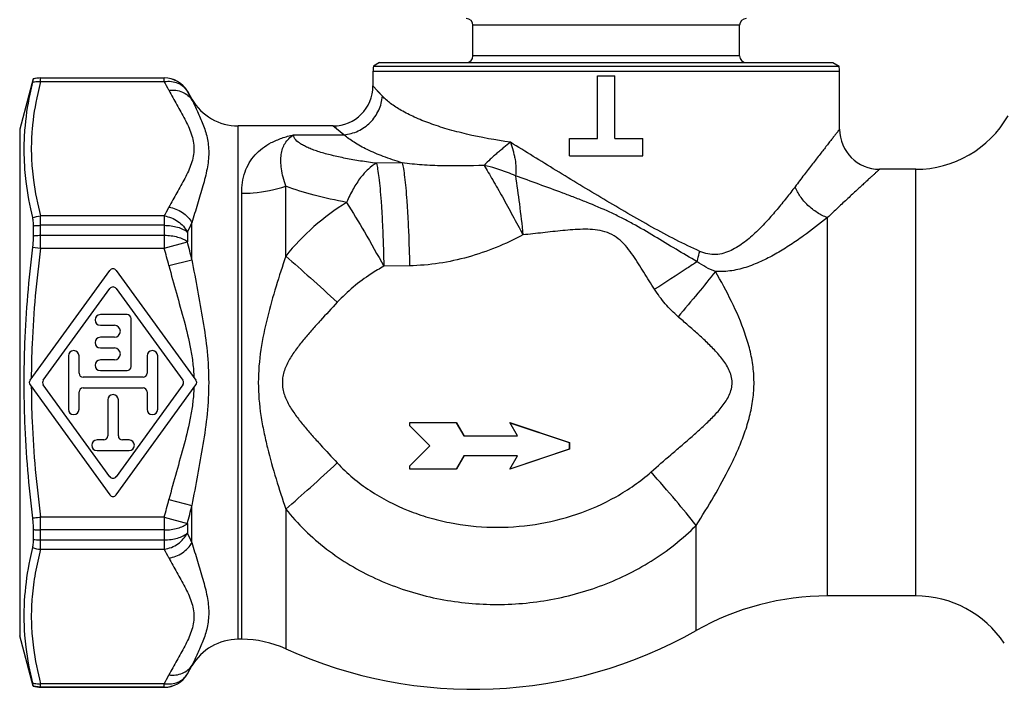
# Model space of a CAD drawing. Units: millimetres. Extents: x 0 to 420, y 0 to 297.
# Drawn here: x 289 to 363, y 103 to 153 of the extents above; entities that cross this region are included whole.
import ezdxf

# ---------------------------------------------------------------- set-up
doc = ezdxf.new("R2010")
doc.units = ezdxf.units.MM
doc.header["$LTSCALE"] = 23.1
doc.layers.get('0').update_dxf_attribs({"linetype": 'CONTINUOUS'})
doc.layers.add('A_STD', color=7, linetype='CONTINUOUS')
doc.layers.add('BEARBEITUNG', color=7, linetype='CONTINUOUS')

msp = doc.modelspace()

# ---------------------------------------------------------------- linework, layer by layer
at = {"color": 7, "linetype": 'Continuous'}
for p, q in [((323.119, 150.469), (323.119, 152.769)), ((343.119, 150.469), (343.119, 152.769)), ((290.685, 148.819), (299.964, 148.819)), ((332.469, 144.269), (332.469, 148.969)), ((332.469, 148.969), (333.769, 148.969)), ((333.769, 144.269), (333.769, 148.969)), ((301.696, 147.819), (302.043, 147.219)), ((330.369, 142.969), (330.369, 144.269)), ((330.369, 144.269), (332.469, 144.269)), ((333.769, 144.269), (335.869, 144.269)), ((335.869, 142.969), (335.869, 144.269)), ((330.369, 142.969), (335.869, 142.969)), ((318.393, 122.719), (318.393, 122.969)), ((318.393, 122.969), (321.884, 122.969)), ((319.889, 121.219), (318.393, 122.719)), ((321.858, 122.954), (322.425, 121.969)), ((321.884, 122.969), (322.46, 121.969)), ((325.871, 122.958), (330.329, 121.469)), ((325.874, 122.969), (330.363, 121.469)), ((326.45, 121.969), (325.874, 122.969)), ((322.425, 121.969), (326.45, 121.969)), ((318.393, 119.719), (319.889, 121.219)), ((330.329, 121.469), (330.329, 120.969)), ((330.363, 121.469), (330.363, 120.969)), ((322.425, 120.469), (321.858, 119.484)), ((322.46, 120.469), (321.884, 119.469)), ((326.45, 120.469), (322.425, 120.469)), ((330.329, 120.969), (325.871, 119.479)), ((330.363, 120.969), (325.874, 119.469)), ((325.874, 119.469), (326.45, 120.469)), ((318.393, 119.469), (318.393, 119.719)), ((321.884, 119.469), (318.393, 119.469)), ((301.696, 104.119), (302.043, 104.719)), ((290.685, 103.119), (299.964, 103.119))]:
    msp.add_line(p, q, dxfattribs=at)
at = {"color": 9, "linetype": 'Continuous'}
for p, q in [((343.119, 152.769), (323.119, 152.769)), ((343.119, 150.469), (323.119, 150.469))]:
    msp.add_line(p, q, dxfattribs=at)
at = {"color": 7, "linetype": 'Continuous'}
for centre, radius, start, end in [((322.619, 152.769), 0.5, 0, 90), ((343.619, 152.769), 0.5, 90, 180), ((322.619, 150.469), 0.5, 270, 360), ((343.619, 150.469), 0.5, 180, 270), ((349.708, 89.969), 20, 90, 119.49829), ((356.325, 101.969), 8, 33.79846, 90), ((323.119, 136.969), 34, 245.60425, 299.49829), ((305.771, 98.719), 8, 65.60425, 90)]:
    msp.add_arc(centre, radius, start, end, dxfattribs=at)
at = {"layer": 'A_STD', "color": 7, "linetype": 'Continuous'}
for p, q in [((315.619, 149.291), (315.619, 148.219)), ((350.619, 144.969), (350.619, 149.291)), ((290.685, 148.819), (290.129, 148.74)), ((312.619, 145.219), (305.507, 145.219)), ((356.325, 141.969), (353.619, 141.969)), ((289.897, 126.145), (295.876, 134.384)), ((296.362, 134.384), (302.341, 126.145)), ((290.885, 126.145), (295.876, 133.022)), ((296.362, 133.022), (301.352, 126.145)), ((297.169, 131.069), (295.169, 131.069)), ((297.469, 127.169), (297.469, 130.769)), ((295.169, 130.269), (296.219, 130.269)), ((296.219, 129.369), (295.169, 129.369)), ((295.169, 128.569), (296.219, 128.569)), ((292.769, 127.969), (292.769, 123.969)), ((293.569, 126.669), (293.569, 127.969)), ((298.669, 127.969), (298.669, 126.669)), ((299.469, 123.969), (299.469, 127.969)), ((296.219, 127.669), (295.169, 127.669)), ((298.369, 126.369), (293.869, 126.369)), ((295.169, 126.869), (297.169, 126.869)), ((289.897, 125.793), (295.876, 117.553)), ((295.876, 118.915), (290.885, 125.793)), ((293.869, 125.569), (298.369, 125.569)), ((301.352, 125.793), (296.362, 118.915)), ((296.362, 117.553), (302.341, 125.793)), ((293.569, 123.969), (293.569, 125.269)), ((298.669, 125.269), (298.669, 123.969)), ((295.719, 124.669), (295.719, 121.969)), ((296.519, 121.969), (296.519, 124.669)), ((295.419, 121.669), (294.919, 121.669)), ((297.319, 121.669), (296.819, 121.669)), ((294.919, 120.869), (297.319, 120.869)), ((356.325, 109.969), (349.708, 109.969)), ((305.771, 106.719), (305.507, 106.719)), ((290.685, 103.119), (290.129, 103.198))]:
    msp.add_line(p, q, dxfattribs=at)
at = {"layer": 'A_STD', "color": 9, "linetype": 'Continuous'}
for p, q in [((350.619, 149.291), (315.619, 149.291)), ((290.685, 148.547), (290.685, 148.819)), ((290.685, 148.815), (299.964, 148.815)), ((290.685, 148.547), (299.964, 148.547)), ((299.964, 148.547), (299.964, 148.819)), ((301.696, 147.819), (301.696, 147.815)), ((316.324, 147.461), (315.619, 148.219)), ((315.628, 148.209), (315.619, 148.219)), ((316.043, 147.762), (315.835, 147.986)), ((316.324, 147.461), (316.043, 147.762)), ((302.043, 147.158), (302.043, 147.219)), ((305.507, 106.719), (305.507, 145.219)), ((312.629, 145.211), (312.619, 145.219)), ((313.444, 144.563), (312.619, 145.219)), ((312.871, 145.017), (312.71, 145.146)), ((313.116, 144.824), (312.871, 145.017)), ((309.668, 144.563), (313.444, 144.563)), ((313.444, 144.563), (313.27, 144.702)), ((317.801, 142.455), (315.874, 142.419)), ((356.325, 109.969), (356.325, 141.969)), ((309.076, 135.453), (309.076, 140.697)), ((305.771, 106.719), (305.771, 140.17)), ((290.685, 136.052), (290.685, 138.465)), ((299.964, 138.465), (290.685, 138.465)), ((299.964, 138.465), (299.964, 136.052)), ((349.708, 109.969), (349.708, 138.344)), ((299.964, 137.765), (290.685, 137.765)), ((302.043, 135.177), (302.043, 137.95)), ((290.685, 137.019), (299.964, 137.019)), ((301.696, 137.249), (301.696, 136.535)), ((290.686, 136.052), (299.964, 136.052)), ((299.964, 136.052), (301.696, 136.535)), ((300.311, 134.744), (302.043, 135.177)), ((318.36, 134.728), (316.432, 134.692)), ((300.311, 117.194), (302.043, 116.761)), ((302.043, 113.988), (302.043, 116.761)), ((309.076, 116.485), (309.076, 106.005)), ((290.685, 113.473), (290.685, 115.886)), ((299.964, 115.886), (290.685, 115.886)), ((299.964, 115.886), (299.964, 113.473)), ((299.964, 115.886), (301.696, 115.403)), ((301.696, 115.403), (301.696, 114.689)), ((339.86, 107.376), (339.86, 115.264)), ((299.964, 114.919), (290.685, 114.919)), ((290.685, 114.173), (299.964, 114.173)), ((290.686, 113.473), (299.964, 113.473)), ((302.043, 104.719), (302.043, 104.779)), ((301.696, 104.123), (301.696, 104.119)), ((290.685, 103.119), (290.685, 103.391)), ((299.964, 103.391), (290.685, 103.391)), ((299.964, 103.123), (290.685, 103.123)), ((299.964, 103.119), (299.964, 103.391))]:
    msp.add_line(p, q, dxfattribs=at)
at = {"layer": 'A_STD', "color": 7, "linetype": 'Continuous'}
for centre, radius, start, end in [((299.964, 146.819), 2, 30, 90), ((312.619, 148.219), 3, 270, 360), ((305.507, 149.219), 4, 210, 270), ((356.325, 149.969), 8, 270, 330), ((353.619, 144.969), 3, 180, 270), ((296.119, 134.208), 0.3, 35.96893, 144.03107), ((296.119, 132.846), 0.3, 35.96893, 144.03107), ((295.169, 130.669), 0.4, 90, 270), ((297.169, 130.769), 0.3, 0, 90), ((296.219, 129.819), 0.45, 270, 90), ((295.169, 128.969), 0.4, 90, 270), ((296.219, 128.119), 0.45, 270, 90), ((293.169, 127.969), 0.4, 0, 180), ((299.069, 127.969), 0.4, 0, 180), ((295.169, 127.269), 0.4, 90, 270), ((297.169, 127.169), 0.3, 270, 360), ((293.869, 126.669), 0.3, 180, 270), ((298.369, 126.669), 0.3, 270, 360), ((290.14, 125.969), 0.3, 144.03107, 215.96893), ((291.128, 125.969), 0.3, 144.03107, 215.96893), ((293.869, 125.269), 0.3, 90, 180), ((298.369, 125.269), 0.3, 0, 90), ((301.11, 125.969), 0.3, 324.03107, 35.96893), ((302.098, 125.969), 0.3, 324.03107, 35.96893), ((296.119, 124.669), 0.4, 0, 180), ((293.169, 123.969), 0.4, 180, 360), ((299.069, 123.969), 0.4, 180, 360), ((295.419, 121.969), 0.3, 270, 360), ((296.819, 121.969), 0.3, 180, 270), ((294.919, 121.269), 0.4, 90, 270), ((297.319, 121.269), 0.4, 270, 90), ((296.119, 119.092), 0.3, 215.96893, 324.03107), ((296.119, 117.73), 0.3, 215.96893, 324.03107), ((305.507, 102.719), 4, 90, 150), ((299.964, 105.119), 2, 270, 330)]:
    msp.add_arc(centre, radius, start, end, dxfattribs=at)
at = {"layer": 'A_STD', "color": 9, "linetype": 'Continuous'}
for centre, radius, start, end in [((299.964, 146.815), 2, 30.00712, 90.00203), ((285.515, 140.474), 16.551, 26.6341, 29.19577), ((287.818, 140.073), 15.891, 26.48022, 29.15678), ((285.887, 146.341), 16.131, 330.77161, 333.39996), ((286.169, 145.354), 17.515, 332.43631, 334.99549), ((251.901, 122.62), 49.904, 14.06001, 15.61322), ((251.589, 123.029), 51.895, 13.5376, 15.08488), ((359.154, 125.954), 69.166, 177.56722, 179.73664), ((359.156, 125.988), 69.167, 180.26768, 182.43704), ((251.901, 129.318), 49.904, 344.38678, 345.93999), ((251.589, 128.908), 51.895, 344.91512, 346.4624), ((285.782, 106.393), 17.947, 25.03526, 27.53294), ((285.508, 105.396), 16.559, 26.63399, 29.19444), ((288.167, 111.681), 15.498, 330.80922, 333.55378), ((299.964, 105.123), 2, 269.99797, 329.99289), ((285.899, 111.261), 16.117, 330.76984, 333.4005)]:
    msp.add_arc(centre, radius, start, end, dxfattribs=at)
for points, knots in [([(290.685, 148.547), (290.608, 148.251), (290.324, 147.072), (290.127, 145.87), (290.051, 144.967)], [0, 0, 0, 0, 0.252278, 1, 1, 1, 1]), ([(299.964, 148.547), (300.14, 148.572), (300.49, 148.578), (300.987, 148.452), (301.409, 148.197), (301.617, 147.949), (301.696, 147.815)], [0, 0, 0, 0, 0.267356, 0.522211, 0.764962, 1, 1, 1, 1]), ([(300.311, 147.893), (300.485, 147.915), (300.834, 147.917), (301.329, 147.789), (301.751, 147.535), (301.962, 147.291), (302.043, 147.158)], [0, 0, 0, 0, 0.266553, 0.521579, 0.764895, 1, 1, 1, 1]), ([(300.311, 147.893), (300.495, 147.525), (300.896, 146.804), (301.412, 145.914), (301.777, 145.186), (302.002, 144.636), (302.153, 144.075), (302.208, 143.506), (302.153, 142.937), (302.002, 142.376), (301.777, 141.826), (301.412, 141.098), (300.896, 140.208), (300.495, 139.486), (300.311, 139.118)], [0, 0, 0, 0, 0.128085, 0.256804, 0.319979, 0.381601, 0.441422, 0.49999, 0.558544, 0.618386, 0.679997, 0.743195, 0.871909, 1, 1, 1, 1]), ([(302.043, 147.158), (302.177, 146.869), (302.468, 146.278), (302.886, 145.352), (303.156, 144.509), (303.275, 143.785), (303.318, 143.002), (303.197, 141.963), (302.864, 140.686), (302.446, 139.346), (302.17, 138.424), (302.043, 137.95)], [0, 0, 0, 0, 0.099743, 0.20583, 0.31713, 0.374939, 0.434646, 0.561476, 0.699514, 0.846728, 1, 1, 1, 1]), ([(313.444, 144.563), (313.807, 144.589), (314.536, 144.784), (315.457, 145.437), (316.104, 146.364), (316.297, 147.096), (316.324, 147.461)], [0, 0, 0, 0, 0.247165, 0.499028, 0.751446, 1, 1, 1, 1]), ([(325.927, 143.996), (324.823, 144.152), (323.228, 144.439), (321.217, 144.962), (319.908, 145.385), (318.756, 145.847), (317.772, 146.343), (316.962, 146.866), (316.511, 147.259), (316.324, 147.461)], [0, 0, 0, 0, 0.32311, 0.468522, 0.601564, 0.721412, 0.827635, 0.92029, 1, 1, 1, 1]), ([(290.051, 144.967), (290.01, 144.481), (289.967, 143.506), (290.01, 142.531), (290.051, 142.045)], [0, 0, 0, 0, 0.5, 1, 1, 1, 1]), ([(350.619, 144.969), (350.619, 144.968), (350.617, 144.967), (350.614, 144.963), (350.609, 144.957), (350.598, 144.943), (350.58, 144.92), (350.552, 144.884), (350.516, 144.839), (350.472, 144.784), (350.421, 144.719), (350.338, 144.614), (350.217, 144.46), (350.051, 144.249), (349.86, 144.006), (349.644, 143.731), (349.407, 143.428), (349.051, 142.972), (348.565, 142.345), (347.939, 141.532), (347.505, 140.962), (347.281, 140.664)], [0, 0, 0, 0, 0.000302, 0.001201, 0.002695, 0.004782, 0.010728, 0.01902, 0.029642, 0.042564, 0.057738, 0.075117, 0.116295, 0.165664, 0.22272, 0.286954, 0.357843, 0.434864, 0.605351, 0.794814, 1, 1, 1, 1]), ([(305.771, 140.17), (305.771, 140.709), (305.881, 141.51), (306.312, 142.455), (306.754, 143.06), (307.319, 143.573), (308, 143.993), (308.793, 144.328), (309.366, 144.491), (309.668, 144.563)], [0, 0, 0, 0, 0.25176, 0.368246, 0.482706, 0.599341, 0.722278, 0.855055, 1, 1, 1, 1]), ([(309.076, 140.697), (309.001, 140.921), (308.876, 141.352), (308.751, 141.977), (308.698, 142.546), (308.72, 143.057), (308.821, 143.515), (309.009, 143.923), (309.293, 144.279), (309.535, 144.473), (309.668, 144.563)], [0, 0, 0, 0, 0.167387, 0.317661, 0.451581, 0.571062, 0.679448, 0.782043, 0.886156, 1, 1, 1, 1]), ([(315.874, 142.419), (315.475, 142.47), (314.7, 142.579), (313.58, 142.775), (312.548, 142.999), (311.756, 143.215), (311.187, 143.406), (310.814, 143.551), (310.482, 143.706), (310.043, 143.951), (309.668, 144.274), (309.668, 144.563)], [0, 0, 0, 0, 0.178271, 0.347153, 0.504209, 0.646512, 0.711027, 0.770453, 0.824266, 0.872017, 1, 1, 1, 1]), ([(317.801, 142.455), (317.324, 142.599), (316.436, 142.895), (315.227, 143.402), (314.235, 143.94), (313.676, 144.351), (313.444, 144.563)], [0, 0, 0, 0, 0.30666, 0.5757, 0.806469, 1, 1, 1, 1]), ([(325.927, 143.996), (325.754, 143.869), (325.505, 143.661), (325.173, 143.381), (324.919, 143.167), (324.666, 142.947), (324.34, 142.648), (324.105, 142.416), (323.95, 142.261)], [0, 0, 0, 0, 0.244373, 0.36938, 0.495714, 0.623116, 0.75083, 1, 1, 1, 1]), ([(340.135, 135.812), (339.531, 136.084), (338.323, 136.673), (336.528, 137.636), (334.725, 138.66), (332.328, 140.071), (329.395, 141.853), (327.069, 143.289), (325.927, 143.996)], [0, 0, 0, 0, 0.121065, 0.245706, 0.372462, 0.500171, 0.754276, 1, 1, 1, 1]), ([(325.927, 143.996), (326.005, 143.787), (326.1, 143.465), (326.206, 143.035), (326.296, 142.613), (326.361, 142.096), (326.338, 141.681), (326.3, 141.485)], [0, 0, 0, 0, 0.261793, 0.391176, 0.518736, 0.766844, 1, 1, 1, 1]), ([(290.051, 142.045), (290.076, 141.745), (290.209, 140.539), (290.456, 139.347), (290.685, 138.465)], [0, 0, 0, 0, 0.248131, 1, 1, 1, 1]), ([(315.874, 142.419), (315.656, 142.304), (315.221, 141.978), (314.644, 141.321), (314.103, 140.475), (313.792, 139.834), (313.644, 139.489)], [0, 0, 0, 0, 0.197632, 0.430204, 0.698678, 1, 1, 1, 1]), ([(315.874, 142.419), (315.914, 142.275), (315.984, 141.917), (316.07, 141.287), (316.154, 140.481), (316.232, 139.52), (316.3, 138.431), (316.379, 136.807), (316.416, 135.55), (316.432, 134.692)], [0, 0, 0, 0, 0.058002, 0.140682, 0.246044, 0.371364, 0.513346, 0.668219, 1, 1, 1, 1]), ([(323.951, 142.261), (322.91, 142.22), (321.359, 142.192), (319.307, 142.281), (318.299, 142.384), (317.801, 142.455)], [0, 0, 0, 0, 0.507231, 0.754855, 1, 1, 1, 1]), ([(317.801, 142.455), (317.842, 142.311), (317.911, 141.953), (317.998, 141.323), (318.082, 140.517), (318.159, 139.557), (318.228, 138.467), (318.307, 136.844), (318.344, 135.586), (318.36, 134.728)], [0, 0, 0, 0, 0.057991, 0.140691, 0.246043, 0.371362, 0.51335, 0.668208, 1, 1, 1, 1]), ([(326.3, 141.485), (326.102, 141.572), (325.339, 141.885), (324.547, 142.132), (323.951, 142.261)], [0, 0, 0, 0, 0.261082, 1, 1, 1, 1]), ([(323.951, 142.261), (324.054, 142.086), (324.274, 141.722), (324.612, 141.152), (324.964, 140.537), (325.332, 139.885), (325.71, 139.202), (326.226, 138.254), (326.615, 137.533), (326.868, 137.045)], [0, 0, 0, 0, 0.102044, 0.213262, 0.332345, 0.458084, 0.589132, 0.724091, 1, 1, 1, 1]), ([(353.619, 141.969), (353.617, 141.968), (353.612, 141.961), (353.596, 141.949), (353.574, 141.927), (353.541, 141.898), (353.499, 141.86), (353.425, 141.793), (353.311, 141.689), (353.15, 141.542), (352.956, 141.365), (352.732, 141.161), (352.481, 140.93), (352.203, 140.675), (351.787, 140.291), (351.217, 139.763), (350.483, 139.077), (349.973, 138.596), (349.708, 138.344)], [0, 0, 0, 0, 0.0012, 0.004778, 0.010718, 0.019002, 0.029614, 0.042525, 0.075051, 0.116199, 0.165536, 0.222564, 0.286773, 0.357644, 0.434656, 0.605157, 0.794686, 1, 1, 1, 1]), ([(339.931, 135.036), (339.4, 135.343), (338.336, 135.976), (336.737, 136.947), (335.377, 137.743), (334.254, 138.334), (333.106, 138.889), (331.93, 139.386), (330.742, 139.85), (329.555, 140.301), (328.074, 140.845), (326.889, 141.273), (326.3, 141.485)], [0, 0, 0, 0, 0.121663, 0.245546, 0.370951, 0.434029, 0.49725, 0.623829, 0.687062, 0.750166, 0.875724, 1, 1, 1, 1]), ([(326.3, 141.485), (326.408, 140.78), (326.612, 139.302), (326.785, 137.82), (326.868, 137.045)], [0, 0, 0, 0, 0.47797, 1, 1, 1, 1]), ([(305.771, 140.17), (306.055, 140.17), (307.172, 140.214), (308.284, 140.432), (309.076, 140.697)], [0, 0, 0, 0, 0.253586, 1, 1, 1, 1]), ([(313.644, 139.489), (312.823, 139.64), (311.281, 139.974), (309.771, 140.437), (309.076, 140.697)], [0, 0, 0, 0, 0.529216, 1, 1, 1, 1]), ([(347.281, 140.664), (347.065, 140.38), (346.622, 139.805), (345.927, 138.946), (345.183, 138.09), (344.381, 137.258), (343.649, 136.613), (343.006, 136.161), (342.489, 135.871), (341.931, 135.656), (341.335, 135.552), (340.719, 135.596), (340.325, 135.727), (340.135, 135.812)], [0, 0, 0, 0, 0.115734, 0.235427, 0.358232, 0.483387, 0.610107, 0.673852, 0.737782, 0.801942, 0.866604, 0.932441, 1, 1, 1, 1]), ([(349.708, 138.344), (349.44, 138.439), (348.916, 138.7), (348.225, 139.241), (347.657, 139.901), (347.381, 140.406), (347.281, 140.664)], [0, 0, 0, 0, 0.247336, 0.50439, 0.759125, 1, 1, 1, 1]), ([(300.311, 139.118), (300.67, 139.073), (301.367, 138.81), (301.877, 138.263), (302.043, 137.95)], [0, 0, 0, 0, 0.505999, 1, 1, 1, 1]), ([(313.644, 139.489), (312.778, 138.951), (311.128, 137.735), (309.709, 136.252), (309.076, 135.453)], [0, 0, 0, 0, 0.500026, 1, 1, 1, 1]), ([(313.644, 139.489), (314.101, 138.758), (315.048, 137.169), (315.957, 135.557), (316.432, 134.692)], [0, 0, 0, 0, 0.466049, 1, 1, 1, 1]), ([(299.964, 138.465), (300.146, 138.441), (300.506, 138.341), (300.996, 138.077), (301.41, 137.71), (301.614, 137.407), (301.696, 137.249)], [0, 0, 0, 0, 0.2508, 0.504904, 0.756396, 1, 1, 1, 1]), ([(349.708, 138.344), (349.12, 137.869), (348.21, 137.169), (346.937, 136.293), (345.923, 135.665), (344.857, 135.099), (343.732, 134.632), (342.541, 134.324), (341.715, 134.277), (341.304, 134.303)], [0, 0, 0, 0, 0.238294, 0.36172, 0.487103, 0.613898, 0.741688, 0.870278, 1, 1, 1, 1]), ([(299.964, 137.765), (300.301, 137.765), (300.791, 137.705), (301.366, 137.485), (301.601, 137.334), (301.696, 137.249)], [0, 0, 0, 0, 0.549213, 0.791595, 1, 1, 1, 1]), ([(336.739, 132.966), (336.472, 133.39), (336.079, 134.03), (335.547, 134.879), (335.132, 135.505), (334.683, 136.108), (334.172, 136.662), (333.556, 137.105), (332.843, 137.365), (332.097, 137.466), (331.346, 137.476), (330.597, 137.437), (329.601, 137.351), (328.359, 137.211), (327.365, 137.098), (326.868, 137.045)], [0, 0, 0, 0, 0.125119, 0.187678, 0.250234, 0.312809, 0.37536, 0.43792, 0.500374, 0.562838, 0.625293, 0.687746, 0.750197, 0.875098, 1, 1, 1, 1]), ([(299.964, 137.019), (300.137, 137.019), (300.474, 136.998), (300.951, 136.905), (301.364, 136.757), (301.6, 136.616), (301.696, 136.535)], [0, 0, 0, 0, 0.283725, 0.552822, 0.794496, 1, 1, 1, 1]), ([(326.868, 137.045), (325.559, 136.355), (322.801, 135.217), (319.839, 134.756), (318.36, 134.728)], [0, 0, 0, 0, 0.500218, 1, 1, 1, 1]), ([(290.686, 136.052), (290.532, 134.863), (290.264, 132.48), (290.101, 130.088), (290.051, 128.89)], [0, 0, 0, 0, 0.500003, 1, 1, 1, 1]), ([(302.043, 135.177), (302.172, 134.416), (302.456, 132.896), (302.877, 130.611), (303.208, 128.303), (303.339, 125.969), (303.208, 123.634), (302.877, 121.326), (302.456, 119.041), (302.172, 117.521), (302.043, 116.761)], [0, 0, 0, 0, 0.12439, 0.249258, 0.374519, 0.5, 0.62548, 0.750742, 0.87561, 1, 1, 1, 1]), ([(309.076, 135.453), (308.821, 134.703), (308.329, 133.18), (307.674, 130.849), (307.161, 128.445), (306.944, 125.969), (307.125, 123.901), (307.421, 122.28), (307.785, 120.692), (308.329, 118.758), (308.822, 117.235), (309.076, 116.485)], [0, 0, 0, 0, 0.121956, 0.24632, 0.372611, 0.5, 0.627376, 0.690736, 0.75369, 0.878049, 1, 1, 1, 1]), ([(309.076, 135.453), (309.697, 134.919), (310.994, 133.775), (312.271, 132.61), (312.939, 131.992)], [0, 0, 0, 0, 0.473633, 1, 1, 1, 1]), ([(339.931, 135.036), (339.944, 135.1), (340.001, 135.362), (340.073, 135.62), (340.135, 135.812)], [0, 0, 0, 0, 0.243061, 1, 1, 1, 1]), ([(300.311, 134.744), (300.485, 134.048), (300.867, 132.665), (301.466, 130.599), (301.896, 128.855), (302.117, 127.437), (302.172, 126.72), (302.184, 126.362)], [0, 0, 0, 0, 0.249999, 0.500005, 0.749969, 0.874985, 1, 1, 1, 1]), ([(316.432, 134.692), (316.109, 134.513), (314.844, 133.755), (313.688, 132.805), (312.939, 131.992)], [0, 0, 0, 0, 0.250357, 1, 1, 1, 1]), ([(339.931, 135.036), (339.685, 134.873), (338.627, 134.174), (337.561, 133.488), (336.739, 132.967)], [0, 0, 0, 0, 0.232697, 1, 1, 1, 1]), ([(341.305, 134.303), (341.062, 134.393), (340.585, 134.608), (340.144, 134.885), (339.931, 135.036)], [0, 0, 0, 0, 0.498764, 1, 1, 1, 1]), ([(341.305, 134.303), (340.874, 133.759), (339.948, 132.622), (339.003, 131.501), (338.501, 130.914)], [0, 0, 0, 0, 0.473575, 1, 1, 1, 1]), ([(339.86, 115.264), (340.316, 115.98), (341.209, 117.429), (342.238, 119.297), (342.97, 120.846), (343.455, 122.044), (343.851, 123.279), (344.121, 124.551), (344.229, 125.851), (344.154, 127.153), (343.91, 128.431), (343.409, 130.084), (342.548, 132.056), (341.731, 133.564), (341.304, 134.303)], [0, 0, 0, 0, 0.12347, 0.247667, 0.310099, 0.372747, 0.435588, 0.498575, 0.561651, 0.624734, 0.68775, 0.750626, 0.875731, 1, 1, 1, 1]), ([(338.501, 130.914), (338.158, 131.209), (337.517, 131.852), (336.981, 132.584), (336.739, 132.966)], [0, 0, 0, 0, 0.499903, 1, 1, 1, 1]), ([(312.939, 131.992), (312.519, 131.537), (311.886, 130.857), (311.057, 129.938), (310.45, 129.235), (309.872, 128.507), (309.436, 127.865), (309.145, 127.317), (308.967, 126.886), (308.849, 126.434), (308.806, 125.968), (308.849, 125.502), (308.967, 125.051), (309.145, 124.62), (309.436, 124.072), (309.872, 123.43), (310.45, 122.703), (311.057, 122), (311.886, 121.081), (312.519, 120.401), (312.939, 119.946)], [0, 0, 0, 0, 0.124928, 0.187394, 0.249865, 0.312347, 0.374843, 0.406115, 0.437428, 0.468723, 0.500048, 0.53134, 0.562641, 0.593917, 0.625179, 0.68766, 0.750136, 0.812606, 0.875072, 1, 1, 1, 1]), ([(336.48, 119.273), (336.972, 119.708), (337.718, 120.352), (338.715, 121.207), (339.461, 121.851), (340.198, 122.505), (340.916, 123.18), (341.596, 123.894), (342.097, 124.551), (342.398, 125.138), (342.542, 125.613), (342.57, 126.112), (342.472, 126.6), (342.277, 127.056), (341.933, 127.618), (341.407, 128.253), (340.713, 128.954), (339.988, 129.621), (339.248, 130.271), (338.75, 130.7), (338.501, 130.914)], [0, 0, 0, 0, 0.124951, 0.187426, 0.249901, 0.312379, 0.374861, 0.437349, 0.499826, 0.531108, 0.562394, 0.593692, 0.625, 0.656292, 0.687586, 0.750076, 0.812566, 0.875047, 0.937525, 1, 1, 1, 1]), ([(302.184, 125.576), (302.172, 125.218), (302.117, 124.501), (301.896, 123.083), (301.466, 121.339), (300.867, 119.273), (300.485, 117.89), (300.311, 117.194)], [0, 0, 0, 0, 0.125016, 0.250032, 0.499996, 0.750002, 1, 1, 1, 1]), ([(309.076, 116.485), (309.697, 117.019), (310.994, 118.162), (312.271, 119.327), (312.939, 119.946)], [0, 0, 0, 0, 0.473633, 1, 1, 1, 1]), ([(312.939, 119.946), (313.667, 119.156), (315.34, 117.769), (317.744, 116.533), (319.779, 115.831), (321.869, 115.319), (324.555, 115.033), (327.786, 115.247), (330.934, 116.012), (333.897, 117.322), (335.675, 118.562), (336.48, 119.273)], [0, 0, 0, 0, 0.124968, 0.249953, 0.312512, 0.375066, 0.500045, 0.625027, 0.750016, 0.87501, 1, 1, 1, 1]), ([(339.86, 115.264), (339.36, 115.893), (338.245, 117.24), (337.103, 118.563), (336.48, 119.273)], [0, 0, 0, 0, 0.459744, 1, 1, 1, 1]), ([(309.076, 116.485), (309.963, 115.365), (312.04, 113.351), (315.755, 111.143), (319.852, 109.761), (324.141, 109.207), (328.462, 109.476), (332.659, 110.56), (336.565, 112.449), (338.848, 114.244), (339.86, 115.264)], [0, 0, 0, 0, 0.124591, 0.249253, 0.374059, 0.499019, 0.624128, 0.749364, 0.874683, 1, 1, 1, 1]), ([(299.964, 114.919), (300.137, 114.919), (300.474, 114.94), (300.951, 115.033), (301.364, 115.18), (301.6, 115.322), (301.696, 115.403)], [0, 0, 0, 0, 0.283725, 0.552822, 0.794495, 1, 1, 1, 1]), ([(299.964, 113.473), (300.327, 113.524), (301.028, 113.804), (301.535, 114.368), (301.696, 114.689)], [0, 0, 0, 0, 0.505048, 1, 1, 1, 1]), ([(299.964, 114.173), (300.301, 114.173), (300.791, 114.233), (301.366, 114.453), (301.601, 114.604), (301.696, 114.689)], [0, 0, 0, 0, 0.549214, 0.791596, 1, 1, 1, 1]), ([(300.311, 112.819), (300.67, 112.864), (301.367, 113.128), (301.877, 113.675), (302.043, 113.988)], [0, 0, 0, 0, 0.505999, 1, 1, 1, 1]), ([(302.043, 113.988), (302.17, 113.514), (302.446, 112.592), (302.864, 111.252), (303.197, 109.974), (303.318, 108.935), (303.275, 108.153), (303.156, 107.429), (302.886, 106.586), (302.468, 105.66), (302.177, 105.069), (302.043, 104.779)], [0, 0, 0, 0, 0.153273, 0.300487, 0.438523, 0.565353, 0.62506, 0.682869, 0.794169, 0.900257, 1, 1, 1, 1]), ([(290.686, 113.473), (290.533, 112.883), (290.265, 111.698), (290.102, 110.494), (290.051, 109.893)], [0, 0, 0, 0, 0.502814, 1, 1, 1, 1]), ([(300.311, 112.819), (300.495, 112.451), (300.896, 111.73), (301.412, 110.84), (301.777, 110.112), (302.002, 109.561), (302.153, 109.001), (302.208, 108.432), (302.153, 107.863), (302.002, 107.302), (301.777, 106.752), (301.412, 106.023), (300.896, 105.134), (300.495, 104.412), (300.311, 104.044)], [0, 0, 0, 0, 0.128091, 0.256806, 0.320003, 0.381614, 0.441455, 0.500008, 0.558577, 0.618398, 0.68002, 0.743195, 0.871914, 1, 1, 1, 1]), ([(290.051, 109.893), (290.01, 109.407), (289.967, 108.432), (290.01, 107.457), (290.051, 106.971)], [0, 0, 0, 0, 0.5, 1, 1, 1, 1]), ([(290.051, 106.971), (290.076, 106.671), (290.209, 105.465), (290.456, 104.273), (290.685, 103.391)], [0, 0, 0, 0, 0.248135, 1, 1, 1, 1]), ([(300.311, 104.044), (300.485, 104.023), (300.834, 104.02), (301.329, 104.149), (301.751, 104.402), (301.962, 104.647), (302.043, 104.779)], [0, 0, 0, 0, 0.266553, 0.521579, 0.764894, 1, 1, 1, 1]), ([(299.964, 103.391), (300.14, 103.368), (300.49, 103.358), (300.988, 103.486), (301.409, 103.741), (301.618, 103.988), (301.696, 104.123)], [0, 0, 0, 0, 0.267356, 0.522211, 0.764963, 1, 1, 1, 1])]:
    msp.add_open_spline(points, degree=3, knots=knots, dxfattribs=at)
msp.add_open_spline([(290.051, 123.047), (290.152, 120.653), (290.377, 118.263), (290.685, 115.886)], degree=3, dxfattribs=at)
at = {"layer": 'BEARBEITUNG', "color": 7, "linetype": 'Continuous'}
for p, q in [((316.119, 149.969), (315.662, 149.705)), ((316.119, 149.969), (350.119, 149.969)), ((350.119, 149.969), (350.575, 149.705)), ((315.662, 149.705), (350.575, 149.705)), ((290.129, 148.74), (289.119, 144.969)), ((290.129, 148.74), (290.129, 148.736)), ((289.119, 144.969), (289.119, 106.969)), ((290.129, 137.724), (290.129, 136.981)), ((290.129, 114.957), (290.129, 114.213)), ((290.129, 103.198), (289.119, 106.969)), ((290.129, 103.202), (290.129, 103.198))]:
    msp.add_line(p, q, dxfattribs=at)
at = {"layer": 'BEARBEITUNG', "color": 9, "linetype": 'Continuous'}
msp.add_line((290.075, 136.131), (290.685, 136.052), dxfattribs=at)
at = {"layer": 'BEARBEITUNG', "color": 7, "linetype": 'Continuous'}
for centre, radius, start, end in [((317.619, 149.291), 2, 168.03559, 180), ((348.619, 149.291), 2, 0, 11.96441), ((366.195, 125.969), 76.762, 177.80106, 182.19895), ((308.585, 108.502), 19.152, 175.59006, 184.40993)]:
    msp.add_arc(centre, radius, start, end, dxfattribs=at)
at = {"layer": 'BEARBEITUNG', "color": 9, "linetype": 'Continuous'}
for centre, radius, start, end in [((290.686, 146.805), 2.01, 90.0397, 106.09118), ((290.838, 115.796), 2.328, 250.88539, 266.23873), ((290.686, 105.133), 2.01, 253.90882, 269.9603)]:
    msp.add_arc(centre, radius, start, end, dxfattribs=at)
at = {"layer": 'BEARBEITUNG', "color": 7, "linetype": 'Continuous'}
for points, knots in [([(290.075, 148.503), (290.004, 148.206), (289.738, 147.021), (289.559, 145.815), (289.49, 144.909)], [0, 0, 0, 0, 0.251722, 1, 1, 1, 1]), ([(290.129, 148.736), (290.129, 148.73), (290.123, 148.709), (290.114, 148.664), (290.097, 148.592), (290.083, 148.535), (290.075, 148.503)], [0, 0, 0, 0, 0.076677, 0.271291, 0.5812, 1, 1, 1, 1]), ([(289.49, 144.909), (289.471, 144.664), (289.414, 143.683), (289.433, 142.698), (289.49, 141.964)], [0, 0, 0, 0, 0.249854, 1, 1, 1, 1]), ([(289.49, 141.964), (289.513, 141.661), (289.634, 140.442), (289.862, 139.235), (290.076, 138.34)], [0, 0, 0, 0, 0.248081, 1, 1, 1, 1]), ([(290.076, 138.34), (290.097, 138.252), (290.123, 138.047), (290.129, 137.84), (290.129, 137.724)], [0, 0, 0, 0, 0.4379, 1, 1, 1, 1]), ([(290.129, 136.981), (290.129, 136.914), (290.124, 136.63), (290.101, 136.346), (290.075, 136.131)], [0, 0, 0, 0, 0.235581, 1, 1, 1, 1]), ([(290.076, 115.805), (290.084, 115.732), (290.114, 115.45), (290.129, 115.167), (290.129, 114.957)], [0, 0, 0, 0, 0.260341, 1, 1, 1, 1]), ([(290.129, 114.213), (290.129, 114.097), (290.123, 113.891), (290.096, 113.685), (290.075, 113.597)], [0, 0, 0, 0, 0.562239, 1, 1, 1, 1]), ([(290.075, 113.597), (290.004, 113.296), (289.739, 112.102), (289.559, 110.887), (289.49, 109.974)], [0, 0, 0, 0, 0.252253, 1, 1, 1, 1]), ([(289.49, 107.029), (289.513, 106.728), (289.634, 105.518), (289.862, 104.321), (290.076, 103.434)], [0, 0, 0, 0, 0.24873, 1, 1, 1, 1]), ([(290.076, 103.434), (290.083, 103.402), (290.097, 103.345), (290.114, 103.274), (290.123, 103.229), (290.129, 103.208), (290.129, 103.202)], [0, 0, 0, 0, 0.419472, 0.728859, 0.923312, 1, 1, 1, 1])]:
    msp.add_open_spline(points, degree=3, knots=knots, dxfattribs=at)
at = {"layer": 'BEARBEITUNG', "color": 9, "linetype": 'Continuous'}
for points, knots in [([(290.075, 148.503), (290.125, 148.513), (290.326, 148.55), (290.532, 148.557), (290.685, 148.547)], [0, 0, 0, 0, 0.24735, 1, 1, 1, 1]), ([(290.129, 137.724), (290.175, 137.731), (290.359, 137.755), (290.545, 137.765), (290.685, 137.765)], [0, 0, 0, 0, 0.246832, 1, 1, 1, 1]), ([(290.129, 136.981), (290.175, 136.987), (290.359, 137.009), (290.545, 137.019), (290.685, 137.019)], [0, 0, 0, 0, 0.246677, 1, 1, 1, 1]), ([(290.075, 115.807), (290.125, 115.814), (290.328, 115.842), (290.531, 115.87), (290.685, 115.886)], [0, 0, 0, 0, 0.244527, 1, 1, 1, 1]), ([(290.129, 114.957), (290.175, 114.951), (290.359, 114.928), (290.545, 114.919), (290.685, 114.919)], [0, 0, 0, 0, 0.246677, 1, 1, 1, 1]), ([(290.129, 114.213), (290.175, 114.207), (290.359, 114.183), (290.545, 114.173), (290.685, 114.173)], [0, 0, 0, 0, 0.246832, 1, 1, 1, 1]), ([(290.075, 103.435), (290.125, 103.424), (290.326, 103.389), (290.532, 103.382), (290.685, 103.391)], [0, 0, 0, 0, 0.246948, 1, 1, 1, 1])]:
    msp.add_open_spline(points, degree=3, knots=knots, dxfattribs=at)
msp.add_open_spline([(290.075, 138.341), (290.271, 138.41), (290.478, 138.453), (290.685, 138.465)], degree=3, dxfattribs=at)
at = {"layer": 'BEARBEITUNG', "color": 7, "linetype": 'Continuous'}
for points in [[(290.075, 136.131), (289.788, 133.734), (289.582, 131.326), (289.49, 128.914)], [(289.49, 123.024), (289.582, 120.611), (289.788, 118.202), (290.076, 115.805)]]:
    msp.add_open_spline(points, degree=3, dxfattribs=at)

doc.saveas('drawing.dxf')
